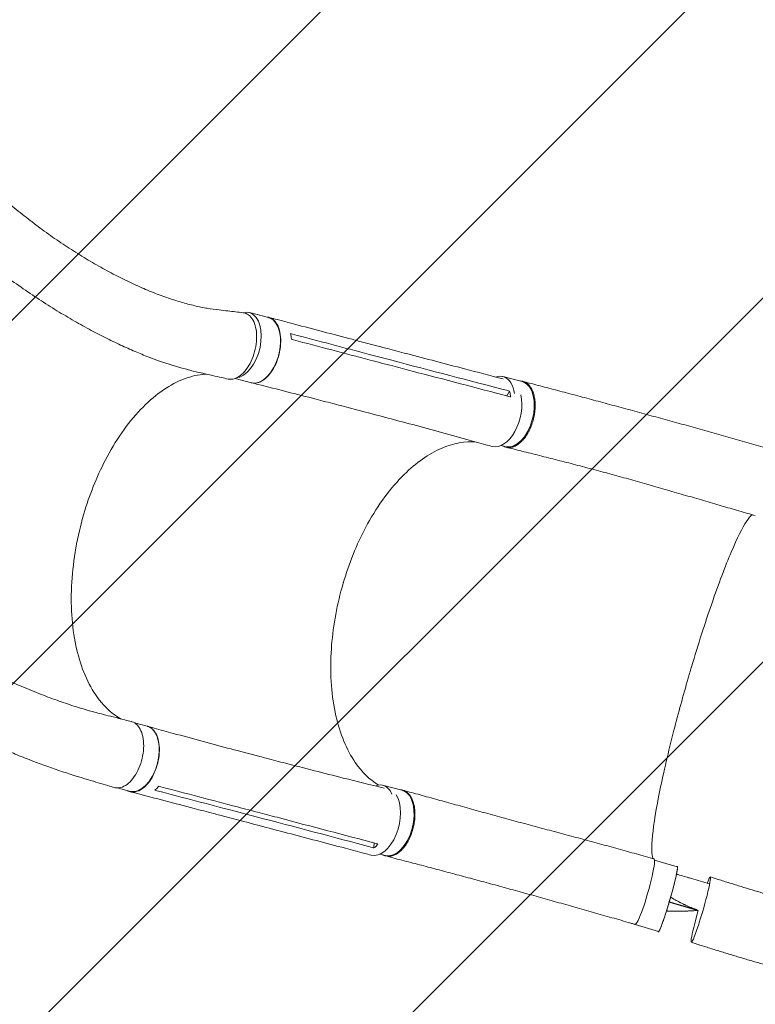
# Model space of a CAD drawing. Units: millimetres. Extents: x -2888 to 3804, y -3305 to 3607.
# Drawn here: x 1053 to 1960, y -2091 to -877 of the extents above; entities that cross this region are included whole.
import ezdxf

# ---------------------------------------------------------------- set-up
doc = ezdxf.new("R2010")
doc.units = ezdxf.units.MM
doc.header["$LTSCALE"] = 20
doc.linetypes.add('HIDDEN', pattern=[9.525, 6.35, -3.175])
doc.layers.add('2d', color=230, linetype='Continuous')
doc.layers.add('EN-Free_Space_Hatch', color=10, linetype='HIDDEN')

msp = doc.modelspace()

# ---------------------------------------------------------------- hatches: boundary and pattern name
at = {"layer": 'EN-Free_Space_Hatch'}
h = msp.add_hatch(dxfattribs=at)
h.set_pattern_fill('ANSI31', color=256, scale=100)
h.set_pattern_definition([(45, (-541, 2107), (-224.506, 224.506), [])])
edge = h.paths.add_edge_path()
edge.add_line((459, 2107), (459, 188.5))
edge.add_arc((468.5, -811.5), 1000, 30, 90.5454, ccw=False)
edge.add_line((1334.5, -311.5), (1490.7, -582))
edge.add_line((1490.7, -582), (2523.9, -875.7))
edge.add_arc((2250.4, -1837.6), 1000, -15.8695, 74.1305, ccw=False)
edge.add_arc((2250.4, -1837.6), 1000, 254.1305, 344.1305, ccw=False)
edge.add_line((1977, -2799.4), (943.8, -2505.7))
edge.add_arc((1490.7, -582), 2000, 210, 254.1305, ccw=False)
edge.add_line((-241.4, -1582), (-397.5, -1311.5))
edge.add_arc((468.5, -811.5), 1000, 190.3214, 210, ccw=False)
edge.add_arc((-541, 9), 1000, 270, 271.4728, ccw=False)
edge.add_arc((-541, 9), 1000, 180, 270, ccw=False)
edge.add_line((-1541, 9), (-1541, 2107))
edge.add_arc((-541, 2107), 1000, 90, 180, ccw=False)
edge.add_arc((-541, 2107), 1000, 0, 90, ccw=False)

# ---------------------------------------------------------------- linework, layer by layer
at = {"layer": '2d', "lineweight": 0}
for p, q in [((1336.6, -1237.8), (1360.3, -1244)), ((1471.1, -1272.8), (1498.8, -1280.1)), ((1484.4, -1289.3), (1512.1, -1296.6)), ((1513.6, -1306.7), (1513.6, -1306.7)), ((1319, -1319), (1339.2, -1324.3)), ((1649, -1316.7), (1672.7, -1322.7)), ((1653.8, -1340.5), (1657.4, -1334.6)), ((1450.5, -1352.8), (1478.2, -1360.1)), ((1646.9, -1401.8), (1652.3, -1403.2)), ((1195.1, -1743.7), (1210.8, -1747.8)), ((1291.1, -1764.3), (1291.1, -1764.3)), ((1321.6, -1777.8), (1349.4, -1785.1)), ((1330.3, -1784.2), (1330.3, -1784.2)), ((1500.8, -1820.6), (1524.6, -1826.7)), ((1174, -1823.9), (1189.7, -1828.1)), ((1317.3, -1852.2), (1345.1, -1859.5)), ((1352.4, -1851.2), (1352.4, -1851.2)), ((1300.3, -1857.5), (1328, -1864.8)), ((1490.2, -1897.9), (1490.4, -1891.7)), ((1497.6, -1905.4), (1504.1, -1907.1)), ((1836, -1912.9), (1864, -1921.1)), ((1812.1, -1992.4), (1840.8, -2000.8))]:
    msp.add_line(p, q, dxfattribs=at)
for centre, major_axis, ratio, start_param, end_param in [((1326, -1277.9), (-10.6, -40.1), 0.572172, 0.207866, 3.086988), ((1326, -1277.9), (10.6, 40.1), 0.572172, -0.054604, 0.317191), ((1638.8, -1356.9), (10.2, 40.2), 0.576903, -0.064727, 0.358373), ((1638.8, -1356.9), (10.2, 40.2), 0.576903, -0.932869, -0.064727), ((1490.6, -1860.8), (10.2, 40.2), 0.576903, -0.064727, 0.314676), ((1497.4, -1866.1), (-10.7, -40.6), 0.572172, -0.001249, 2.676569), ((1490.6, -1860.8), (10.2, 40.2), 0.576903, -0.618697, -0.064727), ((1823.7, -1951.8), (-11.6, -40.4), 0.10183, -0.000206, 3.141403), ((1823.7, -1952.6), (-11.6, -39.8), 0.06478, -0.115658, 0.176514)]:
    msp.add_ellipse(centre, major_axis=major_axis, ratio=ratio, start_param=start_param, end_param=end_param, dxfattribs=at)
at = {"layer": '2d', "lineweight": 0, "extrusion": (0, 0, -1)}
for centre, major_axis, ratio, start_param, end_param in [((1349.8, -1284.2), (10.6, 40.1), 0.572172, 0.054604, 3.141593), ((1349.8, -1284.2), (10.6, 40.1), 0.572172, 0, 0.054604), ((1662.5, -1362.9), (10.2, 40.2), 0.576903, 0.064727, 3.141593), ((1662.5, -1362.9), (10.2, 40.2), 0.576903, 0, 0.064727), ((1646.9, -1362.3), (-10.7, -40.6), 0.572172, -2.312942, 0.010082), ((1200.3, -1787.9), (10.6, 40.1), 0.572172, 0.054604, 3.141593), ((1200.3, -1787.9), (10.6, 40.1), 0.572172, 0, 0.054604), ((1514.4, -1866.9), (10.2, 40.2), 0.576903, 0.064727, 3.141593), ((1514.4, -1866.9), (10.2, 40.2), 0.576903, 0, 0.064727), ((1852.4, -1960.9), (11.6, 39.8), 0.06478, 0.054741, 3.141593), ((1852.4, -1960.9), (11.6, 39.8), 0.06478, 0, 0.054741), ((1893.1, -1973.9), (11.7, 40.3), 0.06478, 0.054741, 3.196334), ((1893.1, -1973.9), (11.7, 40.3), 0.06478, -0.647793, 0.054741), ((1893.1, -1973.9), (-11.7, -40.3), 0.06478, 0.054741, 1.52638)]:
    msp.add_ellipse(centre, major_axis=major_axis, ratio=ratio, start_param=start_param, end_param=end_param, dxfattribs=at)
at = {"layer": '2d', "lineweight": 0}
for points, knots in [([(881.8, -917.5), (882.1, -918), (882.3, -918.5), (884.3, -921.8), (886, -924.7), (891.1, -933.4), (894.7, -939.1), (902, -950.6), (905.9, -956.3), (913.8, -967.7), (918, -973.5), (926.5, -985), (931, -990.8), (940.2, -1002.3), (944.9, -1008.1), (954.8, -1019.7), (959.8, -1025.5), (970.3, -1037), (975.7, -1042.7), (986.7, -1054.1), (992.4, -1059.8), (1004, -1071.1), (1010, -1076.6), (1022.1, -1087.7), (1028.3, -1093.2), (1040.9, -1104), (1047.4, -1109.3), (1060.4, -1119.7), (1067, -1124.8), (1080.4, -1134.9), (1087.2, -1139.8), (1100.8, -1149.3), (1107.7, -1153.9), (1121.5, -1162.9), (1128.4, -1167.2), (1142.2, -1175.5), (1149.1, -1179.5), (1162.8, -1187.1), (1169.7, -1190.7), (1183.2, -1197.6), (1189.9, -1200.8), (1203.1, -1206.8), (1209.5, -1209.6), (1222.3, -1214.7), (1228.5, -1217), (1240.7, -1221.3), (1246.6, -1223.2), (1258.1, -1226.5), (1263.6, -1228), (1274.3, -1230.5), (1279.5, -1231.6), (1289.4, -1233.2), (1294.3, -1233.8), (1302.9, -1234.9), (1306.5, -1235.3), (1316.4, -1236.4), (1322.6, -1237.2), (1328.8, -1237.9)], [7.924132, 7.924132, 7.924132, 7.924132, 10.002567, 10.002567, 23.062369, 23.062369, 49.406077, 49.406077, 76.568467, 76.568467, 104.810367, 104.810367, 134.112985, 134.112985, 164.448281, 164.448281, 195.771129, 195.771129, 228.01702, 228.01702, 261.099606, 261.099606, 294.908368, 294.908368, 329.30661, 329.30661, 364.130085, 364.130085, 399.186633, 399.186633, 434.257248, 434.257248, 469.09903, 469.09903, 503.450358, 503.450358, 537.038474, 537.038474, 569.589292, 569.589292, 600.838895, 600.838895, 630.545738, 630.545738, 658.502288, 658.502288, 684.544797, 684.544797, 708.560095, 708.560095, 730.488807, 730.488807, 750.332625, 750.332625, 764.507301, 764.507301, 788.892004, 788.892004, 788.892004, 788.892004]), ([(1310.3, -1319.7), (1307.7, -1319.1), (1305.1, -1318.5), (1294.8, -1316.2), (1287.1, -1314.4), (1261.4, -1308.6), (1242.8, -1303.5), (1221.3, -1295.9), (1216.9, -1294.3), (1206.9, -1290.4), (1201.3, -1288.1), (1189.7, -1283.2), (1183.8, -1280.5), (1171.5, -1274.8), (1165.2, -1271.8), (1152.3, -1265.3), (1145.7, -1261.9), (1132.1, -1254.5), (1125.2, -1250.7), (1111, -1242.5), (1103.9, -1238.2), (1089.3, -1229.2), (1082, -1224.5), (1067.2, -1214.7), (1059.7, -1209.7), (1044.8, -1199.2), (1037.3, -1193.8), (1022.4, -1182.7), (1015, -1177), (1000.3, -1165.4), (993.1, -1159.4), (978.7, -1147.4), (971.6, -1141.3), (957.7, -1128.9), (950.8, -1122.6), (937.4, -1110), (930.8, -1103.6), (918, -1090.8), (911.8, -1084.4), (899.6, -1071.5), (893.7, -1065.1), (882.2, -1052.2), (876.6, -1045.7), (865.8, -1032.9), (860.5, -1026.4), (850.4, -1013.6), (845.5, -1007.2), (836.1, -994.5), (831.5, -988.2), (822.7, -975.6), (818.5, -969.3), (813.4, -961.4), (812.4, -959.9), (811.4, -958.3)], [0, 0, 0, 0, 10.000001, 10.000001, 40.000023, 40.000023, 109.47128, 109.47128, 127.764229, 127.764229, 151.498241, 151.498241, 177.284657, 177.284657, 205.310106, 205.310106, 235.518031, 235.518031, 267.781388, 267.781388, 301.888491, 301.888491, 337.547847, 337.547847, 374.404556, 374.404556, 412.066489, 412.066489, 450.13454, 450.13454, 488.230143, 488.230143, 526.030653, 526.030653, 563.239188, 563.239188, 599.616103, 599.616103, 634.978016, 634.978016, 669.189893, 669.189893, 702.158626, 702.158626, 733.826473, 733.826473, 764.164977, 764.164977, 793.169626, 793.169626, 820.855312, 820.855312, 827.591114, 827.591114, 827.591114, 827.591114]), ([(1310.3, -1319.7), (1312.1, -1320.1), (1316.5, -1320.2), (1323.7, -1317.2), (1331.2, -1310.4), (1337.7, -1300.8), (1342.5, -1289.1), (1345.3, -1276.5), (1345.9, -1264.1), (1344, -1253.1), (1340.1, -1244.5), (1334.7, -1239.4), (1330.7, -1238.1), (1328.8, -1237.9)], [0.075735, 0.075735, 0.075735, 0.075735, 0.125, 0.1875, 0.25, 0.3125, 0.375, 0.4375, 0.5, 0.5625, 0.625, 0.6875, 0.7347, 0.7347, 0.7347, 0.7347]), ([(1356.9, -1243.1), (1359.4, -1243.1), (1364.2, -1244.4), (1370, -1250.1), (1374, -1259), (1375.6, -1270.3), (1374.9, -1282.8), (1371.7, -1295.5), (1366.5, -1307), (1359.8, -1316.4), (1352.1, -1322.7), (1344.8, -1325.2), (1340.4, -1324.7), (1338.6, -1324.2)], [0.0514316, 0.0514316, 0.0514316, 0.0514316, 0.064078, 0.0768936, 0.0897092, 0.1025248, 0.1153405, 0.1281561, 0.1409717, 0.1537873, 0.1666029, 0.1794185, 0.1893308, 0.1893308, 0.1893308, 0.1893308]), ([(1360.4, -1243.6), (1363.1, -1244.3), (1365.7, -1245), (1376.3, -1247.8), (1384.2, -1249.9), (1415.9, -1258.2), (1439.7, -1264.5), (1466, -1271.4), (1468.5, -1272.1), (1471.1, -1272.8)], [0, 0, 0, 0, 10, 10, 40, 40, 130.000008, 130.000008, 139.579321, 139.579321, 139.579321, 139.579321]), ([(1498.9, -1280.1), (1501.5, -1280.8), (1504.1, -1281.5), (1514.7, -1284.3), (1522.6, -1286.3), (1554.3, -1294.7), (1578.1, -1300.9), (1617.8, -1311.3), (1633.7, -1315.5), (1649.5, -1319.6)], [0.060398, 0.060398, 0.060398, 0.060398, 10, 10, 40, 40, 130.000012, 130.000012, 189.878146, 189.878146, 189.878146, 189.878146]), ([(1485.6, -1296.3), (1490.2, -1297.5), (1494.7, -1298.7), (1504, -1301.2), (1508.7, -1302.4), (1513.3, -1303.6)], [-35, -35, -35, -35, -17.675, -17.675, 0, 0, 0, 0]), ([(1656.3, -1341.1), (1616.6, -1330.7), (1576.9, -1320.3), (1529.3, -1307.8), (1521.3, -1305.7), (1513.3, -1303.6)], [0.003, 0.003, 0.003, 0.003, 0.1527899, 0.1527899, 0.1830004, 0.1830004, 0.1830004, 0.1830004]), ([(1283.3, -1313.6), (1281.9, -1313.6), (1280.5, -1313.8), (1270.6, -1314.8), (1262, -1317.1), (1236, -1327.9), (1218.7, -1340.3), (1186.3, -1374.4), (1171.5, -1395.7), (1148.2, -1440.5), (1139.3, -1462.8), (1124.4, -1513.8), (1119.4, -1542.3), (1116, -1597.9), (1117.7, -1624.4), (1127.7, -1671.9), (1135.9, -1692.5), (1155.6, -1721.9), (1166.1, -1731.9), (1177.8, -1738.6)], [-446.497177, -446.497177, -446.497177, -446.497177, -442.397167, -442.397167, -418.323781, -418.323781, -370.004471, -370.004471, -321.706949, -321.706949, -281.101597, -281.101597, -232.832467, -232.832467, -184.54376, -184.54376, -136.225925, -136.225925, -97.209136, -97.209136, -97.209136, -97.209136]), ([(1670.2, -1322.1), (1671, -1322.1), (1671.7, -1322.2), (1672.7, -1322.3), (1673.1, -1322.4), (1673.7, -1322.6), (1674, -1322.6), (1675, -1322.9), (1675.6, -1323.2), (1677.4, -1324.1), (1678.6, -1324.8), (1680, -1326), (1680.2, -1326.3), (1680.8, -1326.8), (1681, -1327.1), (1681.8, -1327.9), (1682.3, -1328.5), (1683.6, -1330.4), (1684.5, -1331.8), (1685.6, -1334.2), (1685.9, -1335), (1686.6, -1336.7), (1686.8, -1337.6), (1687.6, -1340.3), (1688, -1342.2), (1688.5, -1345.2), (1688.6, -1346.3), (1688.8, -1348.4), (1688.9, -1349.4), (1689, -1352.7), (1688.9, -1354.9), (1688.7, -1357.7), (1688.6, -1358.2), (1688.5, -1359.4), (1688.5, -1360), (1688.2, -1361.7), (1688.1, -1362.8), (1687.5, -1366.2), (1687, -1368.4), (1686.2, -1371.2), (1686, -1371.8), (1685.7, -1372.9), (1685.5, -1373.5), (1685, -1375.1), (1684.6, -1376.2), (1683.3, -1379.4), (1682.4, -1381.5), (1681.2, -1383.9), (1680.9, -1384.4), (1680.4, -1385.4), (1680.1, -1385.9), (1679.3, -1387.3), (1678.7, -1388.2), (1677, -1390.8), (1675.8, -1392.5), (1674.2, -1394.3), (1673.9, -1394.7), (1673.2, -1395.4), (1672.9, -1395.8), (1671.9, -1396.8), (1671.2, -1397.4), (1669.2, -1399.2), (1667.8, -1400.3), (1666, -1401.3), (1665.7, -1401.5), (1665, -1401.9), (1664.6, -1402.1), (1663.5, -1402.6), (1662.8, -1402.9), (1660.7, -1403.7), (1659.3, -1404), (1657.6, -1404.2), (1657.2, -1404.2), (1656.5, -1404.2), (1656.2, -1404.2), (1655.2, -1404.2), (1654.5, -1404.1), (1652.5, -1403.7), (1651.3, -1403.3), (1650, -1402.6), (1649.9, -1402.6), (1649.8, -1402.5)], [0.0517559, 0.0517559, 0.0517559, 0.0517559, 0.0554462, 0.0554462, 0.0571789, 0.0571789, 0.0589116, 0.0589116, 0.062377, 0.062377, 0.0693078, 0.0693078, 0.0710405, 0.0710405, 0.0727732, 0.0727732, 0.0762386, 0.0762386, 0.0831694, 0.0831694, 0.0866347, 0.0866347, 0.0901001, 0.0901001, 0.0970309, 0.0970309, 0.1004963, 0.1004963, 0.1039617, 0.1039617, 0.1108925, 0.1108925, 0.1126252, 0.1126252, 0.1143579, 0.1143579, 0.1178232, 0.1178232, 0.124754, 0.124754, 0.1264867, 0.1264867, 0.1282194, 0.1282194, 0.1316848, 0.1316848, 0.1386156, 0.1386156, 0.1403483, 0.1403483, 0.142081, 0.142081, 0.1455464, 0.1455464, 0.1524771, 0.1524771, 0.1542098, 0.1542098, 0.1559425, 0.1559425, 0.1594079, 0.1594079, 0.1663387, 0.1663387, 0.1680714, 0.1680714, 0.1698041, 0.1698041, 0.1732695, 0.1732695, 0.1802003, 0.1802003, 0.181933, 0.181933, 0.1836657, 0.1836657, 0.187131, 0.187131, 0.1940618, 0.1940618, 0.1945171, 0.1945171, 0.1945171, 0.1945171]), ([(1673.6, -1322.5), (1676.4, -1323.3), (1679.1, -1324), (1688.9, -1326.5), (1696, -1328.4), (1710.4, -1332.2), (1717.6, -1334.1), (1732.2, -1337.9), (1739.6, -1339.9), (1754.4, -1343.9), (1761.9, -1345.9), (1776.8, -1349.9), (1784.4, -1352), (1799.5, -1356.1), (1807.1, -1358.1), (1822.3, -1362.3), (1829.9, -1364.4), (1845.2, -1368.6), (1852.9, -1370.7), (1868.2, -1374.9), (1875.9, -1377), (1891.2, -1381.3), (1898.9, -1383.5), (1914.3, -1387.8), (1922, -1389.9), (1937.3, -1394.3), (1945, -1396.5), (1960.4, -1400.8), (1968.1, -1403), (1978.3, -1406), (1980.9, -1406.7), (1983.5, -1407.5)], [0, 0, 0, 0, 10.000191, 10.000191, 35.450167, 35.450167, 60.948571, 60.948571, 86.462799, 86.462799, 111.931609, 111.931609, 137.305522, 137.305522, 162.547819, 162.547819, 187.634846, 187.634846, 212.555321, 212.555321, 237.308467, 237.308467, 261.900867, 261.900867, 286.34211, 286.34211, 310.639453, 310.639453, 334.792003, 334.792003, 342.864864, 342.864864, 342.864864, 342.864864]), ([(1450.5, -1352.8), (1447.8, -1352.1), (1445.2, -1351.4), (1434.6, -1348.7), (1426.7, -1346.6), (1394.9, -1338.4), (1371, -1332.3), (1344.6, -1325.7), (1342, -1325), (1339.5, -1324.4)], [0, 0, 0, 0, 10.000001, 10.000001, 40.000019, 40.000019, 130.000367, 130.000367, 139.581765, 139.581765, 139.581765, 139.581765]), ([(1657.4, -1334.6), (1657.9, -1336.3), (1658.2, -1338.2), (1658.5, -1340.6), (1658.6, -1341.2), (1658.7, -1341.8)], [-87.348443, -87.348443, -87.348443, -87.348443, -81.137316, -81.137316, -79.32713, -79.32713, -79.32713, -79.32713]), ([(1636, -1402.9), (1633.4, -1402.2), (1630.7, -1401.4), (1620.3, -1398.5), (1612.4, -1396.3), (1581, -1387.6), (1557.3, -1381.1), (1515.2, -1369.8), (1496.7, -1364.9), (1478.2, -1360.1)], [0, 0, 0, 0, 10.000001, 10.000001, 40.00003, 40.00003, 130.000688, 130.000688, 200.008637, 200.008637, 200.008637, 200.008637]), ([(1452.6, -1570.2), (1452.9, -1569), (1453.1, -1568.3), (1460.9, -1542.8), (1470.7, -1519.5), (1495.4, -1474.5), (1510.8, -1453.8), (1542, -1422.9), (1557.5, -1412), (1587.9, -1398.8), (1602.5, -1396.2), (1616.4, -1397.4)], [453.099718, 453.099718, 453.099718, 453.099718, 459.169958, 459.169958, 585.146113, 585.146113, 727.735654, 727.735654, 854.158378, 854.158378, 973.661146, 973.661146, 973.661146, 973.661146]), ([(1960.2, -1488.2), (1957, -1487.3), (1953.9, -1486.3), (1943.5, -1483.3), (1936.3, -1481.2), (1921.9, -1477), (1914.7, -1474.9), (1900.1, -1470.6), (1892.8, -1468.5), (1878, -1464.2), (1870.5, -1462), (1855.6, -1457.6), (1848.1, -1455.5), (1833, -1451.2), (1825.5, -1449), (1810.4, -1444.7), (1802.8, -1442.6), (1787.7, -1438.5), (1780.1, -1436.4), (1765, -1432.3), (1757.4, -1430.3), (1742.4, -1426.4), (1734.9, -1424.4), (1720, -1420.6), (1712.6, -1418.7), (1697.9, -1415), (1690.5, -1413.1), (1676.1, -1409.5), (1668.9, -1407.7), (1658.9, -1405.2), (1656, -1404.5), (1653.1, -1403.8)], [0, 0, 0, 0, 10.000309, 10.000309, 32.596664, 32.596664, 55.544571, 55.544571, 78.977336, 78.977336, 102.872177, 102.872177, 127.183015, 127.183015, 151.846005, 151.846005, 176.794656, 176.794656, 201.973212, 201.973212, 227.339083, 227.339083, 252.853134, 252.853134, 278.465249, 278.465249, 304.105403, 304.105403, 329.686545, 329.686545, 340.225754, 340.225754, 340.225754, 340.225754]), ([(1879.3, -1682.2), (1879.9, -1680.2), (1880.6, -1677.8), (1889.8, -1647.2), (1898.2, -1620.8), (1915, -1572.1), (1923.2, -1550.5), (1937.9, -1515.9), (1944.2, -1503), (1952.1, -1491), (1954.5, -1488.3), (1956.4, -1487.1)], [61.548463, 61.548463, 61.548463, 61.548463, 67.268411, 67.268411, 114.898634, 114.898634, 163.434815, 163.434815, 211.133324, 211.133324, 236.658938, 236.658938, 236.658938, 236.658938]), ([(1452.6, -1570.2), (1452.4, -1570.6), (1452.4, -1570.8), (1451.3, -1574.4), (1450.4, -1577.9), (1442.8, -1606.6), (1438.7, -1632.3), (1435.9, -1684.9), (1437.9, -1711.3), (1448.4, -1757.4), (1456.5, -1777), (1475.3, -1804.4), (1484.9, -1813.7), (1495.6, -1820.3)], [-740.321572, -740.321572, -740.321572, -740.321572, -739.20094, -739.20094, -717.71152, -717.71152, -562.195713, -562.195713, -390.107116, -390.107116, -224.6365, -224.6365, -97.665952, -97.665952, -97.665952, -97.665952]), ([(890.9, -1613), (897.7, -1617.1), (904.5, -1621.2), (921.5, -1631.2), (931.7, -1637), (951.9, -1648.2), (961.9, -1653.6), (981.3, -1663.8), (990.9, -1668.7), (1009.5, -1677.8), (1018.5, -1682.1), (1036.1, -1690.2), (1044.7, -1694), (1061.2, -1701.1), (1069.2, -1704.4), (1084.6, -1710.4), (1092.1, -1713.2), (1106.4, -1718.3), (1113.2, -1720.7), (1126.4, -1724.9), (1132.7, -1726.8), (1144.8, -1730.3), (1150.6, -1731.7), (1160.5, -1734.3), (1164.6, -1735.3), (1173.4, -1737.5), (1178.2, -1738.8), (1185.8, -1740.7), (1188.6, -1741.4), (1191.4, -1742.1)], [730.92796, 730.92796, 730.92796, 730.92796, 757.667758, 757.667758, 797.467093, 797.467093, 835.738325, 835.738325, 872.200603, 872.200603, 906.660733, 906.660733, 939.012929, 939.012929, 969.227317, 969.227317, 997.333536, 997.333536, 1023.404338, 1023.404338, 1047.541805, 1047.541805, 1069.852347, 1069.852347, 1084.964169, 1084.964169, 1103.098355, 1103.098355, 1113.483686, 1113.483686, 1113.483686, 1113.483686]), ([(1834.3, -1911.1), (1834.2, -1910.9), (1834.1, -1910.8), (1832.3, -1906.3), (1832.1, -1896.8), (1835, -1868.2), (1838.1, -1849.1), (1847.2, -1804.5), (1853.1, -1779.4), (1865.3, -1731.8), (1871.2, -1710.1), (1878.1, -1686.6), (1878.6, -1684.6), (1879.3, -1682.5), (1879.3, -1682.4), (1879.3, -1682.2)], [65.115387, 65.115387, 65.115387, 65.115387, 67.268392, 67.268392, 114.899644, 114.899644, 163.436874, 163.436874, 211.136412, 211.136412, 248.636027, 248.636027, 252.028053, 252.028053, 252.300635, 252.300635, 252.300635, 252.300635]), ([(1170.2, -1823.4), (1167.5, -1822.6), (1164.9, -1821.8), (1154.2, -1818.6), (1146.3, -1816.3), (1114.3, -1806.8), (1089.4, -1798.6), (1058.6, -1786.4), (1052.1, -1783.8), (1037.4, -1777.6), (1029.1, -1774), (1012.3, -1766.4), (1003.6, -1762.4), (985.9, -1754), (976.8, -1749.5), (958.3, -1740.1), (948.8, -1735.2), (929.4, -1724.8), (919.6, -1719.4), (909.4, -1713.7), (909.1, -1713.6), (908.8, -1713.4)], [0, 0, 0, 0, 10, 10, 40.000001, 40.000001, 130.155989, 130.155989, 154.232281, 154.232281, 184.888547, 184.888547, 217.260221, 217.260221, 251.502643, 251.502643, 287.57898, 287.57898, 325.41676, 325.41676, 326.652423, 326.652423, 326.652423, 326.652423]), ([(1170.2, -1823.4), (1171, -1823.6), (1174.1, -1824.2), (1180.1, -1823.4), (1187.8, -1818.5), (1194.9, -1810.4), (1200.7, -1799.8), (1204.7, -1787.6), (1206.6, -1774.9), (1206.1, -1763), (1203.3, -1752.9), (1198.5, -1745.6), (1194, -1742.8), (1191.5, -1742.1), (1191.4, -1742.1)], [0.2915936, 0.2915936, 0.2915936, 0.2915936, 0.3125, 0.375, 0.4375, 0.5, 0.5625, 0.625, 0.6875, 0.75, 0.8125, 0.875, 0.9375, 0.9422004, 0.9422004, 0.9422004, 0.9422004]), ([(1186.3, -1827.2), (1187.7, -1827.9), (1191.5, -1829.3), (1198.3, -1828.7), (1206.2, -1824.2), (1213.6, -1816.3), (1219.7, -1805.7), (1223.9, -1793.4), (1226, -1780.7), (1225.5, -1768.7), (1222.7, -1758.5), (1217.8, -1751.1), (1213.5, -1748.5), (1211.1, -1747.9), (1211, -1747.9)], [0.0560235, 0.0560235, 0.0560235, 0.0560235, 0.064078, 0.0768936, 0.0897092, 0.1025248, 0.1153405, 0.1281561, 0.1409717, 0.1537873, 0.1666029, 0.1794185, 0.1922341, 0.1923703, 0.1923703, 0.1923703, 0.1923703]), ([(1211.1, -1747.9), (1213.8, -1748.6), (1216.4, -1749.3), (1227, -1752.2), (1234.9, -1754.4), (1266.6, -1763.1), (1290.3, -1769.5), (1316.6, -1776.5), (1319.1, -1777.1), (1321.7, -1777.8)], [0, 0, 0, 0, 10, 10, 40.000014, 40.000014, 130.000448, 130.000448, 139.582013, 139.582013, 139.582013, 139.582013]), ([(1349.5, -1785.1), (1352.1, -1785.8), (1354.7, -1786.5), (1365.3, -1789.3), (1373.2, -1791.4), (1404.9, -1799.6), (1428.6, -1805.7), (1469.1, -1815.9), (1485.9, -1820.1), (1502.6, -1824.1)], [0.059561, 0.059561, 0.059561, 0.059561, 10.000001, 10.000001, 40.000021, 40.000021, 130.000676, 130.000676, 193.446501, 193.446501, 193.446501, 193.446501]), ([(1300.2, -1857.5), (1297.6, -1856.8), (1294.9, -1856.1), (1284.4, -1853.3), (1276.4, -1851.3), (1244.7, -1842.9), (1221, -1836.7), (1194.6, -1829.8), (1192.1, -1829.2), (1189.6, -1828.5)], [0, 0, 0, 0, 10, 10, 40, 40, 130.000009, 130.000009, 139.579359, 139.579359, 139.579359, 139.579359]), ([(1220.1, -1826.7), (1221.4, -1825.7), (1222.6, -1824.4), (1224.2, -1822.7), (1224.5, -1822.3), (1224.9, -1821.9)], [78.615814, 78.615814, 78.615814, 78.615814, 83.538758, 83.538758, 85.052553, 85.052553, 85.052553, 85.052553]), ([(1501, -1906.3), (1501.2, -1906.4), (1501.4, -1906.5), (1501.9, -1906.8), (1502.3, -1907), (1503.2, -1907.4), (1503.8, -1907.6), (1505.7, -1908.1), (1507.1, -1908.3), (1508.8, -1908.3), (1509.1, -1908.3), (1509.8, -1908.2), (1510.2, -1908.2), (1511.2, -1908), (1511.9, -1907.9), (1514, -1907.3), (1515.5, -1906.7), (1517.6, -1905.6), (1518.3, -1905.1), (1519.7, -1904.2), (1520.4, -1903.7), (1522.5, -1902.1), (1523.8, -1900.8), (1525.8, -1898.7), (1526.4, -1897.9), (1527.7, -1896.4), (1528.3, -1895.6), (1530.1, -1893.1), (1531.2, -1891.3), (1532.5, -1888.9), (1532.8, -1888.4), (1533.3, -1887.4), (1533.5, -1886.9), (1534.3, -1885.4), (1534.7, -1884.3), (1536.1, -1881.2), (1536.8, -1879.1), (1537.7, -1876.3), (1537.9, -1875.7), (1538.2, -1874.6), (1538.3, -1874), (1538.8, -1872.3), (1539, -1871.2), (1539.7, -1867.8), (1540.1, -1865.6), (1540.4, -1862.7), (1540.5, -1862.2), (1540.5, -1861), (1540.6, -1860.5), (1540.7, -1858.8), (1540.7, -1857.7), (1540.7, -1854.4), (1540.6, -1852.2), (1540.3, -1849.7), (1540.3, -1849.1), (1540.1, -1848.1), (1540, -1847.6), (1539.8, -1846.1), (1539.6, -1845.2), (1538.9, -1842.3), (1538.3, -1840.6), (1537.5, -1838.5), (1537.3, -1838.1), (1537, -1837.3), (1536.8, -1836.9), (1536.2, -1835.8), (1535.8, -1835.1), (1534.5, -1833), (1533.5, -1831.8), (1532.2, -1830.5), (1532, -1830.3), (1531.4, -1829.8), (1531.1, -1829.6), (1530.3, -1828.9), (1529.7, -1828.5), (1527.9, -1827.5), (1526.7, -1827), (1524.8, -1826.5), (1524.1, -1826.3), (1523.2, -1826.3), (1523.1, -1826.2), (1522.9, -1826.2)], [0.0560295, 0.0560295, 0.0560295, 0.0560295, 0.0571789, 0.0571789, 0.0589116, 0.0589116, 0.062377, 0.062377, 0.0693078, 0.0693078, 0.0710405, 0.0710405, 0.0727732, 0.0727732, 0.0762386, 0.0762386, 0.0831694, 0.0831694, 0.0866347, 0.0866347, 0.0901001, 0.0901001, 0.0970309, 0.0970309, 0.1004963, 0.1004963, 0.1039617, 0.1039617, 0.1108925, 0.1108925, 0.1126252, 0.1126252, 0.1143579, 0.1143579, 0.1178232, 0.1178232, 0.124754, 0.124754, 0.1264867, 0.1264867, 0.1282194, 0.1282194, 0.1316848, 0.1316848, 0.1386156, 0.1386156, 0.1403483, 0.1403483, 0.142081, 0.142081, 0.1455464, 0.1455464, 0.1524771, 0.1524771, 0.1542098, 0.1542098, 0.1559425, 0.1559425, 0.1594079, 0.1594079, 0.1663387, 0.1663387, 0.1680714, 0.1680714, 0.1698041, 0.1698041, 0.1732695, 0.1732695, 0.1802003, 0.1802003, 0.181933, 0.181933, 0.1836657, 0.1836657, 0.187131, 0.187131, 0.1940618, 0.1940618, 0.1975272, 0.1975272, 0.1984293, 0.1984293, 0.1984293, 0.1984293]), ([(1525.6, -1826.7), (1528.3, -1827.4), (1531.1, -1828.2), (1540.9, -1830.8), (1548, -1832.7), (1562.3, -1836.7), (1569.6, -1838.7), (1584.3, -1842.7), (1591.7, -1844.8), (1606.8, -1849), (1614.3, -1851.1), (1629.6, -1855.3), (1637.3, -1857.4), (1652.8, -1861.6), (1660.6, -1863.8), (1676.2, -1868), (1684, -1870.1), (1699.7, -1874.3), (1707.5, -1876.4), (1723.2, -1880.6), (1731.1, -1882.7), (1746.7, -1886.9), (1754.5, -1889), (1770, -1893.2), (1777.7, -1895.3), (1793, -1899.5), (1800.6, -1901.6), (1815.6, -1905.8), (1823, -1907.9), (1832.1, -1910.5), (1833.7, -1910.9), (1835.3, -1911.4)], [0, 0, 0, 0, 10.000192, 10.000192, 35.417119, 35.417119, 61.017742, 61.017742, 86.824784, 86.824784, 112.744892, 112.744892, 138.680243, 138.680243, 164.543551, 164.543551, 190.263079, 190.263079, 215.774268, 215.774268, 241.005914, 241.005914, 265.87443, 265.87443, 290.294454, 290.294454, 314.200651, 314.200651, 337.565246, 337.565246, 342.64951, 342.64951, 342.64951, 342.64951]), ([(1322, -1847.3), (1326.6, -1848.5), (1331.2, -1849.8), (1340.5, -1852.2), (1345.1, -1853.4), (1349.8, -1854.6)], [0.350102, 0.350102, 0.350102, 0.350102, 17.675, 17.675, 35.35, 35.35, 35.35, 35.35]), ([(1492.7, -1892.3), (1453, -1881.8), (1413.4, -1871.4), (1365.8, -1858.8), (1357.8, -1856.7), (1349.8, -1854.6)], [0.003, 0.003, 0.003, 0.003, 0.1527899, 0.1527899, 0.1830004, 0.1830004, 0.1830004, 0.1830004]), ([(2236.4, -1845.7), (2235.5, -1848.9), (2234.6, -1852.1), (2232.3, -1860), (2231, -1864.7), (2228.3, -1874), (2227, -1878.6), (2224.3, -1887.7), (2222.9, -1892.2), (2220.2, -1901.4), (2218.8, -1906), (2215.9, -1915.2), (2214.3, -1919.8), (2211.3, -1929), (2209.7, -1933.4), (2206.5, -1942.2), (2204.9, -1946.5), (2201.5, -1954.9), (2199.7, -1959.1), (2196, -1967.4), (2194, -1971.4), (2190, -1979.3), (2188, -1983.1), (2183.7, -1990.4), (2181.5, -1994), (2176.9, -2000.8), (2174.5, -2004), (2169.7, -2010.2), (2167.3, -2013.1), (2162.3, -2018.5), (2159.7, -2021.1), (2154.5, -2025.9), (2151.9, -2028.2), (2146.5, -2032.4), (2143.7, -2034.4), (2138.1, -2038.1), (2135.3, -2039.8), (2129.5, -2042.9), (2126.5, -2044.4), (2120.5, -2047.1), (2117.4, -2048.3), (2111.1, -2050.5), (2107.9, -2051.4), (2101.4, -2053.2), (2098.1, -2053.9), (2091.2, -2055.2), (2087.8, -2055.7), (2080.6, -2056.5), (2076.9, -2056.7), (2069.4, -2057.1), (2065.5, -2057.1), (2057.6, -2057), (2053.6, -2056.8), (2045.2, -2056.1), (2040.9, -2055.7), (2032.2, -2054.6), (2027.8, -2054), (2018.8, -2052.5), (2014.2, -2051.6), (2005, -2049.7), (2000.2, -2048.7), (1990.7, -2046.4), (1985.9, -2045.2), (1976.3, -2042.8), (1971.5, -2041.5), (1962, -2038.9), (1957.3, -2037.5), (1947.8, -2034.8), (1943.1, -2033.4), (1933.6, -2030.6), (1928.9, -2029.1), (1919.3, -2026.2), (1914.5, -2024.7), (1904.9, -2021.7), (1900.1, -2020.2), (1890.7, -2017.2), (1886, -2015.7), (1881.3, -2014.2)], [0, 0, 0, 0, 10.001519, 10.001519, 25.12628, 25.12628, 40.052064, 40.052064, 55.075871, 55.075871, 70.659287, 70.659287, 86.704669, 86.704669, 102.797465, 102.797465, 118.650687, 118.650687, 134.756361, 134.756361, 151.094981, 151.094981, 167.060895, 167.060895, 182.875716, 182.875716, 198.101734, 198.101734, 212.646124, 212.646124, 226.600221, 226.600221, 240.076321, 240.076321, 253.206854, 253.206854, 266.104429, 266.104429, 278.940647, 278.940647, 291.790227, 291.790227, 304.771725, 304.771725, 317.962979, 317.962979, 331.555275, 331.555275, 345.665657, 345.665657, 360.371877, 360.371877, 375.620986, 375.620986, 391.458196, 391.458196, 407.682165, 407.682165, 423.949669, 423.949669, 440.544553, 440.544553, 457.209904, 457.209904, 473.445508, 473.445508, 489.203596, 489.203596, 504.716392, 504.716392, 520.150233, 520.150233, 535.552678, 535.552678, 550.817014, 550.817014, 565.522166, 565.522166, 565.522166, 565.522166]), ([(1486.7, -1906.7), (1484, -1906), (1481.4, -1905.3), (1470.8, -1902.5), (1462.8, -1900.4), (1431.1, -1892), (1407.3, -1885.7), (1365, -1874.6), (1346.5, -1869.7), (1328, -1864.8)], [0, 0, 0, 0, 10, 10, 40.000001, 40.000001, 130.000021, 130.000021, 200.00015, 200.00015, 200.00015, 200.00015]), ([(1812.1, -1992.1), (1811.6, -1992), (1811.2, -1991.9), (1809.4, -1991.3), (1808, -1991), (1802.7, -1989.4), (1798.7, -1988.3), (1787.1, -1984.9), (1779.5, -1982.8), (1764.4, -1978.4), (1756.8, -1976.3), (1741.7, -1972), (1734.1, -1969.9), (1719.1, -1965.6), (1711.5, -1963.5), (1696.5, -1959.3), (1689, -1957.2), (1674, -1953), (1666.5, -1951), (1651.6, -1946.9), (1644.1, -1944.8), (1629.3, -1940.8), (1621.9, -1938.8), (1607.1, -1934.8), (1599.8, -1932.8), (1585.1, -1928.9), (1577.8, -1927), (1563.3, -1923.1), (1556.1, -1921.2), (1541.8, -1917.4), (1534.6, -1915.6), (1519.9, -1911.8), (1512.3, -1909.8), (1504.7, -1907.8)], [0, 0, 0, 0, 1.402013, 1.402013, 5.608068, 5.608068, 18.226675, 18.226675, 42.09064, 42.09064, 66.061109, 66.061109, 90.154615, 90.154615, 114.363495, 114.363495, 138.692041, 138.692041, 163.151193, 163.151193, 187.753183, 187.753183, 212.506746, 212.506746, 237.41323, 237.41323, 262.463715, 262.463715, 287.63709, 287.63709, 312.898911, 312.898911, 340.420802, 340.420802, 340.420802, 340.420802]), ([(1864.3, -1920.7), (1864.3, -1920.7), (1864.3, -1920.8), (1864.4, -1921), (1864.4, -1921.1), (1864.4, -1921.4), (1864.4, -1921.7), (1864.4, -1922.4), (1864.4, -1922.8), (1864.3, -1923.5), (1864.3, -1923.8), (1864.2, -1924.3), (1864.2, -1924.6), (1863.9, -1926.1), (1863.7, -1927.5), (1863.2, -1929.9), (1863, -1930.8), (1862.7, -1932.2), (1862.6, -1932.6), (1862.4, -1933.6), (1862.3, -1934.1), (1861.7, -1936.6), (1861.2, -1938.7), (1860.4, -1942.2), (1860.1, -1943.4), (1859.4, -1945.8), (1859.1, -1947), (1858.4, -1949.5), (1858.1, -1950.8), (1857.6, -1952.7), (1857.4, -1953.4), (1857, -1954.7), (1856.8, -1955.3), (1855.9, -1958.6), (1855.2, -1961.3), (1854, -1965.2), (1853.6, -1966.5), (1853, -1968.5), (1852.8, -1969.1), (1852.4, -1970.4), (1852.2, -1971), (1851.2, -1974.2), (1850.5, -1976.7), (1849.5, -1979.6), (1849.3, -1980.2), (1848.9, -1981.4), (1848.7, -1981.9), (1848.2, -1983.6), (1847.8, -1984.7), (1846.7, -1987.8), (1846.1, -1989.7), (1845.3, -1991.9), (1845.1, -1992.3), (1844.8, -1993.1), (1844.6, -1993.5), (1844.2, -1994.7), (1843.6, -1996.1), (1843.1, -1997.3), (1842.8, -1998.1), (1842.7, -1998.3), (1842.4, -1998.8), (1842.3, -1999), (1841.8, -2000.1), (1841.4, -2000.6), (1841, -2001.1), (1840.9, -2001.2), (1840.8, -2001.3), (1840.7, -2001.3), (1840.6, -2001.2), (1840.6, -2001.2), (1840.6, -2001.1)], [0.0343937, 0.0343937, 0.0343937, 0.0343937, 0.0364677, 0.0364677, 0.0385416, 0.0385416, 0.0426896, 0.0426896, 0.0468375, 0.0468375, 0.0489115, 0.0489115, 0.0509854, 0.0509854, 0.0592813, 0.0592813, 0.0634292, 0.0634292, 0.0655032, 0.0655032, 0.0675772, 0.0675772, 0.075873, 0.075873, 0.080021, 0.080021, 0.0841689, 0.0841689, 0.0883168, 0.0883168, 0.0903908, 0.0903908, 0.0924648, 0.0924648, 0.1007606, 0.1007606, 0.1049085, 0.1049085, 0.1069825, 0.1069825, 0.1090565, 0.1090565, 0.1173523, 0.1173523, 0.1194263, 0.1194263, 0.1215003, 0.1215003, 0.1256482, 0.1256482, 0.1339441, 0.1339441, 0.136018, 0.136018, 0.138092, 0.138092, 0.1422399, 0.1463879, 0.1463879, 0.1484618, 0.1484618, 0.1505358, 0.1505358, 0.1588316, 0.1588316, 0.1629796, 0.1629796, 0.1650535, 0.1650535, 0.1671275, 0.1671275, 0.1671275, 0.1671275]), ([(1863.6, -1921), (1863.6, -1920.9), (1863.7, -1920.9), (1864, -1920.6), (1864.2, -1920.5), (1864.3, -1920.7)], [0.025536858, 0.025536858, 0.025536858, 0.025536858, 0.026581884, 0.026581884, 0.034393719, 0.034393719, 0.034393719, 0.034393719]), ([(1904.8, -1933.6), (1908, -1934.6), (1911.2, -1935.6), (1919.2, -1938.2), (1924, -1939.7), (1933.6, -1942.7), (1938.2, -1944.1), (1947.3, -1947), (1951.8, -1948.3), (1960.6, -1951), (1965, -1952.3), (1973.6, -1954.8), (1977.9, -1956.1), (1986.4, -1958.5), (1990.5, -1959.6), (1998.6, -1961.8), (2002.6, -1962.9), (2010.1, -1964.8), (2013.8, -1965.6), (2020.8, -1967.2), (2024.3, -1968), (2030.9, -1969.3), (2034.2, -1969.9), (2040.4, -1970.9), (2043.4, -1971.4), (2049.1, -1972.1), (2051.8, -1972.4), (2056.9, -1972.8), (2059.3, -1973), (2063.9, -1973.1), (2066.1, -1973.1), (2070.3, -1973), (2072.2, -1972.9), (2074.1, -1972.7)], [0, 0, 0, 0, 10.0014, 10.0014, 25.39496, 25.39496, 40.301605, 40.301605, 54.733897, 54.733897, 68.975198, 68.975198, 83.310764, 83.310764, 97.457452, 97.457452, 111.227144, 111.227144, 124.295492, 124.295492, 137.060225, 137.060225, 149.691199, 149.691199, 161.896644, 161.896644, 173.554126, 173.554126, 184.839511, 184.839511, 195.875949, 195.875949, 206.953115, 206.953115, 206.953115, 206.953115]), ([(1868.2, -1965.4), (1868, -1965.4), (1867.8, -1965.2), (1867.6, -1965.1), (1867.5, -1965.1), (1867.5, -1965.1), (1867.4, -1965), (1867.2, -1965), (1866.1, -1964.4), (1864, -1963.3), (1862.2, -1962.2), (1860.9, -1961.4), (1860.4, -1961.2), (1859.6, -1960.6), (1858.3, -1959.8), (1857.1, -1959), (1856.2, -1958.4), (1856.1, -1958.3), (1856, -1958.3)], [0.362497, 0.362497, 0.362497, 0.362497, 0.3715284, 0.3749685, 0.3749685, 0.3766885, 0.3766885, 0.3784085, 0.3852887, 0.4403299, 0.4953712, 0.4953712, 0.5228918, 0.5228918, 0.5504124, 0.6054537, 0.6054537, 0.611289, 0.611289, 0.611289, 0.611289]), ([(1887.3, -1973.9), (1887, -1973.8), (1886.6, -1973.6), (1886.2, -1973.5), (1886, -1973.4), (1885.9, -1973.3), (1885.7, -1973.3), (1885.4, -1973.1), (1884.4, -1972.7), (1883.3, -1972.3), (1882.4, -1971.9), (1882.1, -1971.8), (1882.1, -1971.8), (1882, -1971.8), (1881.9, -1971.7), (1881.7, -1971.6), (1880.9, -1971.3), (1879, -1970.5), (1876.8, -1969.5), (1875.2, -1968.8), (1874.6, -1968.5), (1874.6, -1968.5), (1874.5, -1968.5), (1874.4, -1968.4), (1874.2, -1968.4), (1873.8, -1968.1), (1872.3, -1967.4), (1871, -1966.8), (1869.4, -1966.1), (1868.9, -1965.8), (1868.3, -1965.5), (1868.2, -1965.4)], [0.0416408, 0.0416408, 0.0416408, 0.0416408, 0.0550412, 0.0619214, 0.0619214, 0.0653615, 0.0653615, 0.0688016, 0.0825619, 0.1100825, 0.1238428, 0.1238428, 0.1255628, 0.1255628, 0.1272829, 0.1307229, 0.1376031, 0.1651237, 0.220165, 0.2476856, 0.2494056, 0.2494056, 0.2511257, 0.2511257, 0.2545657, 0.2614459, 0.2752062, 0.3302474, 0.3302474, 0.3577681, 0.362497, 0.362497, 0.362497, 0.362497]), ([(1850.8, -1975.6), (1850.8, -1975.6), (1850.8, -1975.6), (1850.9, -1975.6), (1850.9, -1975.6), (1850.9, -1975.6), (1851.3, -1975.6), (1851.7, -1975.6), (1852.3, -1975.7), (1852.5, -1975.7), (1852.9, -1975.7), (1853, -1975.7), (1853.1, -1975.7), (1853.2, -1975.7), (1853.3, -1975.7), (1853.3, -1975.7), (1853.4, -1975.7), (1854.2, -1975.7), (1855.4, -1975.8), (1856.9, -1975.8), (1857.6, -1975.8), (1858, -1975.8), (1858.1, -1975.8), (1858.2, -1975.8), (1858.3, -1975.8), (1858.3, -1975.8), (1859.9, -1975.8), (1861.6, -1975.9), (1863.9, -1975.9), (1864.5, -1975.9), (1865.2, -1975.9)], [0.5292893, 0.5292893, 0.5292893, 0.5292893, 0.5292969, 0.5302734, 0.5302734, 0.53125, 0.53125, 0.546875, 0.546875, 0.5546875, 0.5546875, 0.5585938, 0.5585938, 0.5605469, 0.5615234, 0.5615234, 0.5625, 0.5625, 0.59375, 0.609375, 0.6171875, 0.6210938, 0.6230469, 0.6240234, 0.6240234, 0.625, 0.625, 0.6875, 0.6875, 0.710492, 0.710492, 0.710492, 0.710492]), ([(1865.2, -1975.9), (1865.4, -1975.9), (1866.1, -1975.8), (1867, -1975.8), (1867.8, -1975.8), (1868.2, -1975.8), (1868.4, -1975.8), (1868.5, -1975.8), (1868.5, -1975.8), (1868.5, -1975.8), (1868.5, -1975.8), (1870.2, -1975.8), (1871.8, -1975.8), (1874.5, -1975.7), (1875.8, -1975.7), (1877.5, -1975.6), (1878.3, -1975.6), (1878.7, -1975.5), (1878.9, -1975.5), (1879, -1975.5), (1879.1, -1975.5), (1879.1, -1975.5), (1879.1, -1975.5), (1879.1, -1975.5), (1880, -1975.5), (1880.8, -1975.5), (1882.2, -1975.4), (1882.9, -1975.4), (1883.7, -1975.3), (1884.1, -1975.3), (1884.3, -1975.3), (1884.4, -1975.3), (1884.5, -1975.3), (1884.5, -1975.3), (1884.5, -1975.3), (1885.3, -1975.2), (1886.1, -1975.2), (1886.9, -1975.1)], [0.710492, 0.710492, 0.710492, 0.710492, 0.71875, 0.734375, 0.7421875, 0.7460938, 0.7480469, 0.7490234, 0.7495117, 0.7495117, 0.75, 0.75, 0.8125, 0.8125, 0.84375, 0.859375, 0.8671875, 0.8710938, 0.8730469, 0.8740234, 0.8745117, 0.8747559, 0.8747559, 0.875, 0.875, 0.90625, 0.90625, 0.921875, 0.9296875, 0.9335938, 0.9355469, 0.9365234, 0.9370117, 0.9370117, 0.9375, 0.9375, 0.9652858, 0.9652858, 0.9652858, 0.9652858]), ([(1889.9, -1975), (1889.3, -1974.7), (1888.7, -1974.4), (1888.1, -1974.2), (1888, -1974.2), (1888, -1974.2), (1888, -1974.2), (1887.9, -1974.2), (1887.9, -1974.2), (1887.8, -1974.1), (1887.6, -1974), (1887.5, -1974), (1887.3, -1973.9), (1887.3, -1973.9)], [0, 0, 0, 0, 0.02752062, 0.02752062, 0.0309607, 0.0309607, 0.03139071, 0.03139071, 0.03182072, 0.03268074, 0.03440078, 0.04128093, 0.04164079, 0.04164079, 0.04164079, 0.04164079])]:
    msp.add_open_spline(points, degree=3, knots=knots, dxfattribs=at)
for points in [[(1387.2, -1263.6), (1388, -1263.8), (1388.8, -1264.1), (1389.6, -1264.3)], [(1388.5, -1270.7), (1388.2, -1268.4), (1387.8, -1266), (1387.2, -1263.6)], [(1390.8, -1271.3), (1390.1, -1271.1), (1389.3, -1270.9), (1388.5, -1270.7)], [(1389.6, -1264.3), (1421.2, -1272.6), (1452.8, -1281), (1484.4, -1289.3)], [(1485.6, -1296.3), (1454, -1288), (1422.4, -1279.7), (1390.8, -1271.3)], [(1498.8, -1280.1), (1498.8, -1280.1), (1498.8, -1280.1), (1498.8, -1280.1)], [(1512.1, -1296.6), (1559.7, -1309.2), (1607.3, -1321.6), (1655, -1334)], [(1655, -1334), (1655.8, -1334.2), (1656.6, -1334.4), (1657.4, -1334.6)], [(1658.7, -1341.8), (1657.9, -1341.6), (1657.1, -1341.3), (1656.3, -1341.1)], [(1478.2, -1360.1), (1478.2, -1360.1), (1478.2, -1360.1), (1478.2, -1360.1)], [(1675.9, -1392.3), (1675.9, -1392.3), (1675.9, -1392.3), (1675.9, -1392.3)], [(1671.9, -1396.8), (1671.9, -1396.8), (1671.9, -1396.8), (1671.9, -1396.8)], [(1349.4, -1785.1), (1349.4, -1785.1), (1349.4, -1785.1), (1349.4, -1785.1)], [(1222.5, -1827.3), (1221.7, -1827.1), (1220.9, -1826.9), (1220.1, -1826.7)], [(1222.5, -1827.3), (1254.1, -1835.6), (1285.7, -1843.9), (1317.3, -1852.2)], [(1224.9, -1821.9), (1225.7, -1822.1), (1226.5, -1822.3), (1227.3, -1822.5)], [(1322, -1847.3), (1290.4, -1839), (1258.8, -1830.7), (1227.3, -1822.5)], [(1537.5, -1838.4), (1537.5, -1838.4), (1537.5, -1838.4), (1537.5, -1838.4)], [(1328, -1864.8), (1328, -1864.8), (1328, -1864.8), (1328, -1864.8)], [(1345.1, -1859.5), (1392.7, -1872), (1440.3, -1884.5), (1487.9, -1897.2)], [(1495.1, -1893), (1493.5, -1894.8), (1491.9, -1896.5), (1490.2, -1897.9)], [(1492.7, -1892.3), (1493.5, -1892.6), (1494.3, -1892.8), (1495.1, -1893)], [(1490.2, -1897.9), (1489.4, -1897.7), (1488.7, -1897.5), (1487.9, -1897.2)], [(1863.1, -1930.2), (1868.1, -1931.7), (1873, -1933.1), (1878, -1934.6)], [(1863, -1931.1), (1863.4, -1930.9), (1863.8, -1930.8), (1864.3, -1930.6)], [(1878, -1934.6), (1878.3, -1934.7), (1878.7, -1934.8), (1879, -1934.9)], [(1879, -1934.9), (1886.3, -1937), (1893.6, -1939.2), (1900.9, -1941.3)], [(1904, -1942.2), (1903, -1941.9), (1901.9, -1941.6), (1900.9, -1941.3)], [(1886.9, -1975.1), (1887.9, -1975.1), (1888.9, -1975), (1889.9, -1975)], [(1840.6, -2001.1), (1840.5, -2001), (1840.4, -2000.9), (1840.4, -2000.7)]]:
    msp.add_open_spline(points, degree=3, dxfattribs=at)
for points, weights in [([(1868.1, -1968.6), (1863.5, -1967.3), (1858.8, -1965.9), (1854.2, -1964.6)], [0.999999964045, 0.999999965106, 0.999999971746, 0.999999983966]), ([(1887.3, -1974.2), (1880.9, -1972.3), (1874.5, -1970.5), (1868.1, -1968.6)], [0.999999991257, 0.999999971658, 0.999999962588, 0.999999964045]), ([(1889.9, -1975), (1889.1, -1974.7), (1888.2, -1974.4), (1887.3, -1974.2)], [1, 0.999999996884, 0.999999993969, 0.999999991257])]:
    msp.add_rational_spline(points, weights, degree=3, dxfattribs=at)

doc.saveas('drawing.dxf')
